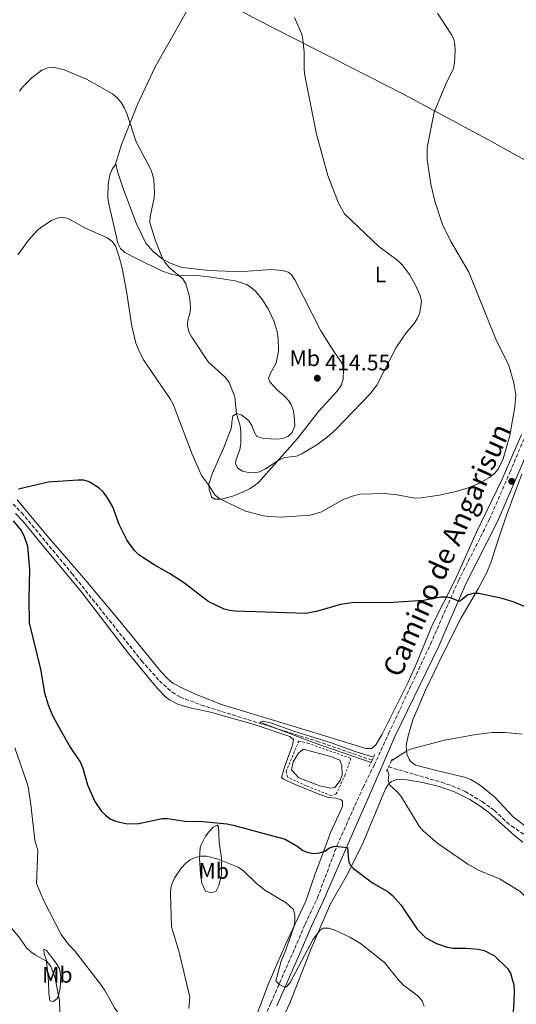
# Model space of a CAD drawing. Units: metres. Extents: x 587156 to 590604, y 4715100 to 4717456.
# Drawn here: x 587961 to 588183, y 4716249 to 4716689 of the extents above; entities that cross this region are included whole.
import ezdxf
from ezdxf.enums import TextEntityAlignment as Align

# ---------------------------------------------------------------- set-up
doc = ezdxf.new("R2010")
doc.units = ezdxf.units.M
doc.header["$MEASUREMENT"] = 0
doc.linetypes.add('DGN Style 2', pattern=[1.739922, 1.043953, -0.695969])
doc.linetypes.add('DGN Style 3', pattern=[2.435891, 1.739922, -0.695969])
for name, color, linetype, lineweight in [('Abrevadero puntual', 7, 'Continuous', 0), ('Balsa-alberca', 142, 'Continuous', 0), ('Barranco lineal', 142, 'DGN Style 3', 13), ('Camino', 7, 'DGN Style 3', 0), ('Cota de punto acotado terreno', 7, 'Continuous', 0), ('Curva de nivel directora', 30, 'Continuous', 30), ('Curva de nivel intermedia', 30, 'Continuous', 0), ('Etiqueta de uso rústico', 92, 'Continuous', 0), ('Línea de cambio de uso (parcela vista)', 92, 'Continuous', 0), ('Margen derecho', 7, 'Continuous', 0), ('Pontón-alcantarilla (pasos de agua)', 1, 'DGN Style 2', 0), ('Punto acotado terreno (símbolo)', 7, 'Continuous', 0), ('Tela metálica o alambrada', 7, 'DGN Style 2', 0)]:
    doc.layers.add(name, color=color, linetype=linetype, lineweight=lineweight)
doc.styles.add('Style-Arial', font='arial.ttf')

# ---------------------------------------------------------------- blocks, each defined once
blk = doc.blocks.new('5PATER')
at = {"layer": 'Abrevadero puntual', "linetype": 'Continuous', "lineweight": 0}
h = blk.add_hatch(color=51, dxfattribs=at)
edge = h.paths.add_edge_path()
edge.add_ellipse((0, 0), major_axis=(-0.11, -0.111), ratio=0.999422, start_angle=0, end_angle=360)

msp = doc.modelspace()

# ---------------------------------------------------------------- linework, layer by layer
at = {"layer": 'Balsa-alberca', "color": 142, "linetype": 'Continuous', "lineweight": 0, "elevation": 396.21, "flags": 128}
msp.add_lwpolyline([(588100.02, 4716345.84), (588095.07, 4716346.88), (588085.73, 4716350.38), (588082.46, 4716353.99), (588083.17, 4716357.57), (588085.64, 4716361.4), (588087.67, 4716363.23), (588100.02, 4716359.98), (588104.13, 4716358.31), (588105.05, 4716355.87), (588105.14, 4716351.67), (588104.2, 4716349.17), (588101.84, 4716346.08), (588101.16, 4716345.85), (588100.02, 4716345.84)], close=True, dxfattribs=at)
msp.add_lwpolyline([(588100.02, 4716345.84), (588095.07, 4716346.88), (588085.73, 4716350.38), (588082.46, 4716353.99), (588083.17, 4716357.57), (588085.64, 4716361.4), (588087.67, 4716363.23), (588100.02, 4716359.98), (588104.13, 4716358.31), (588105.05, 4716355.87), (588105.14, 4716351.67), (588104.2, 4716349.17), (588101.84, 4716346.08), (588101.16, 4716345.85), (588100.02, 4716345.84)], dxfattribs=at)
at = {"layer": 'Barranco lineal', "color": 142, "linetype": 'DGN Style 3', "lineweight": 13}
for points in [[(587886.24, 4716479.96, 398.82), (587892.11, 4716483, 398.65), (587900.32, 4716486.07, 398.58), (587907.67, 4716487.59, 398.31), (587916.1, 4716487.79, 398.3), (587931.6, 4716485.96, 398.25), (587936.11, 4716485.07, 398.19), (587940.9, 4716483.65, 398.09), (587947.15, 4716481.3, 398.08), (587950.59, 4716479.38, 398.08), (587954.5, 4716476.25, 398.08), (587961.77, 4716469.05, 397.91), (587984.29, 4716441.82, 396.81), (588015.48, 4716402.74, 395.71), (588023.4, 4716393.72, 395.58), (588029.1, 4716388.67, 395.49), (588032.73, 4716386.54, 395.39), (588042.06, 4716382.96, 395.06), (588093.82, 4716366.8, 394.31), (588118.53, 4716358.25, 393.9)], [(588125.82, 4716355.3, 393.47), (588149.54, 4716348.4, 392.55), (588154.27, 4716346.82, 392.17), (588160.17, 4716344.28, 391.83), (588167.73, 4716339.8, 391.77), (588173.21, 4716335.81, 391.77), (588178.62, 4716330.61, 391.77), (588180.85, 4716328.87, 391.74), (588191.45, 4716321.73, 391.47)]]:
    msp.add_polyline3d(points, dxfattribs=at)
at = {"layer": 'Camino', "color": 7, "linetype": 'DGN Style 3', "lineweight": 0}
msp.add_polyline3d([(588045.32, 4716188.17, 409.31), (588073.25, 4716249.62, 405.94), (588083.93, 4716274.08, 404.17), (588088.59, 4716285, 403.03), (588094.07, 4716296.72, 402.21), (588102.89, 4716320.22, 400.46), (588114.42, 4716345.97, 397.9), (588119.45, 4716356.03, 397.24), (588125.82, 4716370.07, 396.84), (588144.67, 4716410.22, 397.71), (588149.65, 4716421.65, 398.73), (588157.1, 4716438.52, 400.83), (588170.93, 4716465.9, 402.85), (588180.09, 4716487.01, 404.38), (588189.1, 4716508.27, 404.89), (588223.37, 4716584.81, 400.79), (588234.72, 4716609.25, 399.37), (588242.74, 4716628.36, 398.21), (588248.87, 4716642.05, 397.74), (588259.7, 4716667.79, 396.08), (588269.42, 4716689.58, 394.86)], dxfattribs=at)
at = {"layer": 'Curva de nivel directora', "color": 30, "linetype": 'Continuous', "lineweight": 30, "elevation": 400, "flags": 128}
for points in [[(588203.61, 4716419.98), (588181.57, 4716429.05), (588176.63, 4716430.53), (588166.24, 4716432.81), (588163.63, 4716432.82), (588161.24, 4716432.09), (588157.56, 4716429.32), (588154.07, 4716430.76), (588151.62, 4716431.26), (588149.06, 4716431.23), (588141.43, 4716429.66), (588127.92, 4716428.75), (588109.49, 4716428.63), (588104.33, 4716427.9), (588094.05, 4716424.9), (588089.07, 4716423.96), (588057.31, 4716424.95), (588054.78, 4716425.19), (588052.37, 4716425.84), (588045.18, 4716429.24), (588034.58, 4716437.41), (588027.92, 4716441.79), (588021, 4716445.72), (588014.24, 4716450.2), (588012.34, 4716452.13), (588008.93, 4716456.47), (588005.39, 4716463.77), (588002.56, 4716471.54), (587999.96, 4716476.11), (587998.34, 4716478.25), (587996.5, 4716479.94), (587992, 4716482.8), (587989.59, 4716483.49), (587986.99, 4716483.6), (587973.6, 4716482.62), (587960.35, 4716479.55)], [(587957.95, 4716465.34), (587961.55, 4716461.03), (587962.76, 4716458.77), (587964.37, 4716453.96), (587965.26, 4716443.53), (587965.05, 4716430.46), (587965.25, 4716419.7), (587970.31, 4716398.95), (587972.08, 4716388.42), (587973.71, 4716383.06), (587975.61, 4716378.21), (587976.82, 4716376), (587983.55, 4716364.11), (587988.06, 4716357.24), (587989.19, 4716354.78), (587991.31, 4716347.24), (587994.54, 4716339.86), (587997.43, 4716335.63), (587999.28, 4716333.68), (588001.37, 4716332.12), (588003.74, 4716330.95)], [(588003.74, 4716330.95), (588008.99, 4716329.84), (588014.16, 4716329.94), (588024.64, 4716332.21), (588027.15, 4716332.14), (588034.88, 4716330.98), (588042.97, 4716330.87), (588053.55, 4716329.82), (588056.34, 4716329.27), (588079.68, 4716322.98), (588084.33, 4716320.35), (588084.86, 4716319.92), (588087.52, 4716317.88), (588089.87, 4716317.03), (588092.5, 4716316.52), (588094.98, 4716316.8), (588097.44, 4716317.54), (588099.46, 4716319.07), (588101.89, 4716319.81), (588107.49, 4716319.16), (588107.76, 4716315.19), (588108.15, 4716312.73), (588108.7, 4716311.46), (588110.22, 4716309.8), (588118.73, 4716303.36), (588125.76, 4716299.38), (588127.66, 4716297.76), (588131.36, 4716293.61), (588138.68, 4716282.71), (588142.6, 4716278.85), (588147.25, 4716276.34), (588152.1, 4716274.62), (588154.81, 4716274.21), (588160.64, 4716274.21), (588165.93, 4716273.77), (588168.62, 4716273.1), (588173.28, 4716270.83), (588178.99, 4716265.11), (588180.34, 4716263.01), (588181.15, 4716260.34), (588181.89, 4716257.8), (588182.02, 4716255.3), (588181.92, 4716249.9), (588181.25, 4716242.22)]]:
    msp.add_lwpolyline(points, dxfattribs=at)
at = {"layer": 'Curva de nivel intermedia', "color": 30, "linetype": 'Continuous', "lineweight": 0, "flags": 128}
for points, elevation in [([(588147.74, 4716692.45), (588153.87, 4716683.05), (588155, 4716680.76), (588155.57, 4716678.32), (588155.68, 4716675.62), (588155.43, 4716670.36), (588154.88, 4716667.65), (588151.35, 4716660.32), (588146.3, 4716648.11), (588143.16, 4716632.25), (588143.15, 4716626.78), (588144.73, 4716615.91), (588146.55, 4716608.34), (588150.05, 4716597.89), (588153.62, 4716590.59), (588161.8, 4716576.57), (588173.9, 4716546.61), (588179.6, 4716534.84), (588181.87, 4716527.11), (588182.71, 4716521.67), (588182.4, 4716516.37), (588180.04, 4716503.47), (588177.12, 4716493.12), (588174.89, 4716488.46), (588173.22, 4716486.54), (588171.05, 4716484.7), (588166.54, 4716482.16)], 405), ([(588083.75, 4716690.48), (588087.04, 4716683.06), (588087.6, 4716680.62), (588088.12, 4716675.04), (588088.12, 4716667.28), (588088.44, 4716664.49), (588093.59, 4716638.24), (588098.72, 4716619.87), (588103.55, 4716607.39), (588106.2, 4716602.71), (588121.59, 4716587.99), (588130.11, 4716581.56), (588132.13, 4716579.66), (588135.24, 4716575.48), (588137.83, 4716570.98), (588140.02, 4716566.08), (588140.58, 4716563.53), (588139.86, 4716558.46), (588138.83, 4716555.99), (588137.35, 4716553.64), (588133.77, 4716549.4), (588129.34, 4716542.83), (588120.7, 4716526.06), (588117.43, 4716521.94), (588102.36, 4716506.25), (588098.46, 4716502.69), (588093.87, 4716499.32), (588087.07, 4716495.28), (588084.76, 4716494.3), (588079.52, 4716493.73), (588077.21, 4716492.77), (588070.88, 4716488.55), (588068.23, 4716487.33), (588065.78, 4716486.82), (588063.23, 4716486.89), (588060.58, 4716487.62), (588058.46, 4716488.92), (588057.41, 4716490.79), (588057.54, 4716492.37), (588059.36, 4716497.27), (588059.81, 4716499.73), (588059.83, 4716505.09), (588059.59, 4716507.76), (588057.9, 4716513.05), (588057.14, 4716520.83), (588054.59, 4716527.18), (588052.97, 4716529.38), (588045.26, 4716536.44), (588037.9, 4716547.49), (588036.61, 4716549.93), (588035.91, 4716552.65), (588036.1, 4716555.15), (588036.98, 4716557.98), (588037.33, 4716560.46), (588037.18, 4716563.1), (588036.68, 4716566.15), (588035.21, 4716571.35), (588033.86, 4716573.61), (588027.8, 4716578.61), (588025.83, 4716580.99), (588024.63, 4716583.18), (588021.69, 4716590.62), (588019.17, 4716598.82), (588019.31, 4716601.31), (588021.03, 4716609.74), (588021.24, 4716612.23), (588020.88, 4716617.79), (588020.36, 4716620.46), (588019.41, 4716622.78), (588013.01, 4716634.86), (588008.9, 4716647.47), (588007.82, 4716649.97), (588006.38, 4716652.4), (588004.62, 4716654.45)], 410), ([(588004.62, 4716654.45), (588002.51, 4716656.27), (587990.82, 4716662.86), (587980.87, 4716667.09), (587975.95, 4716668.3), (587973.48, 4716667.95), (587970.78, 4716666.89), (587966.58, 4716663.69), (587962.35, 4716659.49), (587960.81, 4716657.52)], 410), ([(588166.54, 4716482.16), (588161.47, 4716480.12), (588156.16, 4716478.44), (588148.44, 4716476.82), (588140.47, 4716475.58), (588137.65, 4716475.47), (588129.66, 4716477.01), (588124.1, 4716477.63), (588113.36, 4716477.34), (588110.6, 4716476.74), (588105.9, 4716475.04), (588095.94, 4716469.38), (588090.81, 4716467.82), (588077.79, 4716467.05), (588072.61, 4716467.22), (588069.93, 4716467.63), (588061.88, 4716469.66), (588050.12, 4716475.29), (588048.13, 4716477.02), (588045.42, 4716481.48), (588042.27, 4716485.64), (588038.06, 4716495.18), (588029.57, 4716517.5), (588028.27, 4716519.85), (588016.31, 4716537.41), (588013.87, 4716542.33), (588012.92, 4716544.82), (588011.11, 4716552.37), (588008.69, 4716568.11), (588006.75, 4716578.28), (588005.39, 4716583.47), (588003.81, 4716588.34), (588002.29, 4716590.32), (588000, 4716591.9), (587990.07, 4716596.34), (587982.6, 4716600.5), (587980.12, 4716601.12), (587977.65, 4716600.78), (587975.13, 4716599.63), (587970.82, 4716596.88), (587968.8, 4716595.18), (587964.88, 4716590.85), (587960.13, 4716584.36)], 405), ([(588119.13, 4716359.6), (588110.94, 4716362.16), (588100.24, 4716365.99), (588083.54, 4716371.22), (588073.52, 4716374.77), (588069.82, 4716375.67), (588068.26, 4716375.25), (588092.65, 4716366.11), (588118.09, 4716357.25)], 395), ([(588127.11, 4716357.93), (588133.45, 4716362.06), (588135.68, 4716363.19), (588150.86, 4716367.24), (588164.19, 4716369.7), (588172.18, 4716370.64), (588177.97, 4716370.71), (588185.62, 4716369.93)], 395), ([(587958.74, 4716363.75), (587964.06, 4716348.73), (587964.67, 4716346.31), (587965.97, 4716338.47), (587967.76, 4716322.53), (587969.12, 4716317.95), (587968.43, 4716303.11), (587971.79, 4716295.32), (587979.43, 4716280.39), (587982.96, 4716275.7), (587985.38, 4716273.22), (587997.57, 4716257.45), (587999.21, 4716255.12), (588003.26, 4716247.54), (588007.91, 4716241), (588009.66, 4716239.18), (588011.73, 4716237.77)], 405), ([(588125.32, 4716354.28), (588126.04, 4716351.82), (588125.74, 4716349.23), (588126.37, 4716347.14), (588129.68, 4716344.14), (588131.47, 4716342.03), (588139.54, 4716328.76), (588141.38, 4716326.71), (588147.9, 4716320.99), (588161.39, 4716311.85), (588166.09, 4716309.15), (588175.81, 4716305.02), (588184.69, 4716299.5), (588190.52, 4716293.56), (588197.17, 4716285.65), (588205.03, 4716278.86), (588206.56, 4716276.83), (588207.58, 4716274.55), (588208.09, 4716272), (588208.28, 4716266.66), (588207.5, 4716258.97), (588207.41, 4716253.57), (588208.1, 4716248.54)], 395), ([(588036.56, 4716247.29), (588037.05, 4716252.25), (588032.23, 4716272.45), (588028.82, 4716283.76), (588028.35, 4716298.58), (588028.59, 4716301.14), (588029.22, 4716303.61), (588030.34, 4716305.84), (588033.2, 4716310), (588035.18, 4716312.19), (588037.14, 4716313.73), (588039.44, 4716314.76), (588041.99, 4716315.39), (588044.49, 4716315.33), (588049.75, 4716313.99), (588058.6, 4716310.42), (588061.04, 4716308.84), (588066.63, 4716303.35), (588070.6, 4716300.18), (588080.06, 4716294.56), (588083.31, 4716291.57), (588083.94, 4716288.91), (588084.01, 4716286.3), (588083.45, 4716283.62), (588080, 4716273.47), (588077.82, 4716268.45), (588075.51, 4716259.67), (588077.2, 4716257.78), (588079.04, 4716256.86), (588080.24, 4716256.89), (588081.89, 4716258.92), (588092.15, 4716278.25), (588095.24, 4716282.26), (588096.7, 4716283.2), (588099.2, 4716283.15), (588101.6, 4716282.36), (588108.56, 4716279.17), (588113.38, 4716276.36), (588124.05, 4716267.84), (588130.73, 4716259.43), (588132.55, 4716257.71), (588139.1, 4716252.78), (588140.89, 4716250.6), (588141.82, 4716248.27)], 405), ([(587955.91, 4716284.77), (587961.06, 4716278.64), (587963.99, 4716274.41), (587965.8, 4716272.66), (587967.99, 4716271.02), (587972.9, 4716268.36), (587974.66, 4716266.25), (587976.62, 4716261.39), (587978.67, 4716250.79), (587979.22, 4716237.16)], 410)]:
    msp.add_lwpolyline(points, dxfattribs=dict(at, elevation=elevation))
at = {"layer": 'Línea de cambio de uso (parcela vista)', "color": 92, "linetype": 'Continuous', "lineweight": 0}
for points in [[(588057.26, 4716694.8, 413.36), (588055.21, 4716695.47, 413.36), (588047.68, 4716699.15, 413.9), (588044.04, 4716700.15, 414.25), (588040.75, 4716699.78, 414.25), (588038.37, 4716698.28, 414.25), (588030.76, 4716684.59, 413.36), (588021.57, 4716668.38, 412.83), (588013.64, 4716651.51, 410.35), (588006.52, 4716633.61, 408.22), (588003.56, 4716624.42, 408.79)], [(588057.26, 4716694.8, 413.36), (588067.53, 4716689.2, 411.59), (588100.61, 4716672.43, 408.04), (588132.32, 4716656.33, 406.09), (588171.91, 4716634.94, 400.94), (588200.32, 4716619.27, 399.16), (588229.68, 4716604.45, 399.44)], [(588003.56, 4716624.42, 408.79), (588003.95, 4716624.93, 408.81), (588004.65, 4716621.53, 408.64), (588007.07, 4716614.45, 408.68), (588013.22, 4716598.15, 409.45), (588017.39, 4716589.57, 410.01), (588020.6, 4716585.75, 410.27), (588024.61, 4716582.59, 410.52), (588027.91, 4716580.71, 410.82), (588032.57, 4716578.98, 411.46), (588034.99, 4716578.48, 411.64), (588045.62, 4716577.33, 411.65), (588056.59, 4716576.87, 411.65), (588062.94, 4716577, 411.68), (588073.39, 4716577.75, 411.83), (588078.5, 4716577.32, 411.83), (588080.97, 4716576.61, 411.83), (588082.5, 4716575.35, 411.83), (588083.96, 4716573.2, 411.83), (588095.66, 4716550.35, 411.83), (588100.61, 4716542.32, 411.83), (588105.2, 4716535.66, 411.48), (588105.78, 4716533.21, 411.19), (588105.53, 4716528.64, 410.75), (588104.87, 4716526.21, 410.62), (588102.92, 4716523.38, 410.55), (588094.59, 4716514.27, 410.61), (588085.18, 4716502.16, 409.6), (588067.69, 4716482.53, 408.1), (588065.84, 4716480.94, 407.69), (588063.77, 4716479.7, 407), (588060.79, 4716478.27, 406.15), (588056.17, 4716476.41, 405.32), (588051.16, 4716475.01, 404.73), (588048.21, 4716475.1, 404.73), (588046.72, 4716476, 404.91), (588046.37, 4716477.25, 404.91), (588045.67, 4716479.28, 405.62), (588045.57, 4716481.72, 405.83), (588046.98, 4716486.34, 406.15), (588052.22, 4716498.08, 408.64), (588055.67, 4716507.08, 408.99), (588055.73, 4716509.53, 409.22), (588056.2, 4716512.2, 409.7), (588057.9, 4716513.35, 410.41), (588059.96, 4716512.69, 411.17), (588062.04, 4716511.23, 411.84), (588063.6, 4716509.88, 412.19), (588064.95, 4716507.64, 412.41), (588065.72, 4716505.09, 412.51), (588067.03, 4716503.09, 412.54), (588070.09, 4716502.1, 412.52), (588075.82, 4716501.85, 412.62), (588078.55, 4716502.16, 412.72), (588080.83, 4716503.1, 412.8), (588082.71, 4716504.87, 412.88), (588083.95, 4716507.82, 413.08), (588083.67, 4716512.49, 413.32), (588083.2, 4716514.97, 413.33), (588082.33, 4716517.35, 413.3), (588081.14, 4716519.22, 413.25), (588079.34, 4716521.08, 413.16), (588076.1, 4716523.95, 412.9), (588072.78, 4716527.44, 412.36), (588072.2, 4716529.14, 412.36), (588073.03, 4716531.34, 412.36), (588075.67, 4716535.8, 412.36), (588076.6, 4716541.18, 412.36), (588076.56, 4716546.88, 412.36), (588076, 4716550.08, 412.36), (588074.52, 4716554.85, 412.47), (588072.21, 4716559.91, 412.56), (588069.57, 4716564.12, 412.55), (588066.36, 4716568.08, 412.52), (588064.51, 4716569.76, 412.47), (588062.38, 4716571.08, 412.38), (588057.33, 4716572.66, 411.84), (588045.71, 4716574.42, 411.19), (588041.38, 4716574.9, 410.77), (588031.5, 4716575.12, 409.22), (588028.71, 4716575.61, 408.8), (588024.32, 4716577.15, 408.1), (588013.45, 4716582.51, 406.1), (588008.01, 4716585.43, 405.26), (588006.07, 4716587.08, 405.24), (588004.8, 4716589.49, 405.44), (588003.24, 4716596.8, 406.13), (588000.76, 4716606.91, 406.49), (588000.35, 4716609.77, 406.62), (588000.5, 4716615.93, 407.04), (588001.26, 4716620.02, 408.46), (588002.44, 4716622.95, 408.73), (588003.56, 4716624.42, 408.79)], [(588185.35, 4716504, 404.35), (588176.65, 4716483.93, 403.81), (588165.25, 4716460.33, 402.93), (588155.65, 4716438.89, 400.26), (588145.48, 4716418.93, 398.13), (588137.89, 4716400.46, 396.88), (588134.47, 4716392.85, 396.47), (588122.92, 4716369.67, 395.65), (588120.23, 4716365.22, 395.65), (588118.42, 4716363.45, 395.65), (588115.72, 4716363.52, 395.65), (588095.42, 4716369.78, 395.67), (588051.16, 4716383.17, 396.36), (588039.57, 4716387.88, 397.06), (588034.01, 4716390.29, 397.07), (588029.47, 4716392.77, 397.07), (588027.48, 4716394.32, 397.07), (588024.06, 4716397.98, 397.07), (588005.76, 4716420.43, 397.03), (587990.46, 4716438.68, 397.67), (587974.06, 4716457.52, 398.38), (587959.83, 4716474.75, 398.96)], [(588196.25, 4716321.81, 392.87), (588181.64, 4716332.92, 393.37), (588173.36, 4716341.7, 393.18), (588166.96, 4716347.03, 393.21), (588162.67, 4716349.68, 393.28), (588160.37, 4716350.61, 393.34), (588147.36, 4716353.69, 394.17), (588138.05, 4716356.03, 394.43), (588136.01, 4716357.4, 394.48), (588135.08, 4716358.67, 394.52), (588134.07, 4716361, 394.69), (588133.8, 4716364.86, 394.94), (588134.61, 4716369.22, 395.26), (588136.74, 4716376.37, 395.99), (588142.33, 4716389.57, 396.39), (588150.37, 4716406.34, 397.27), (588158.31, 4716421.97, 398.34), (588165.91, 4716434.86, 399.21), (588169.64, 4716441.89, 400.35), (588171.58, 4716446.61, 401.18), (588174.83, 4716456.88, 402.78), (588178.51, 4716467.4, 402.95), (588182.75, 4716479.1, 404.23), (588185.46, 4716486.24, 404.46)], [(587959.06, 4716468.63, 399.3), (587962.48, 4716465, 399.08), (587972.47, 4716452.83, 398.34), (587988.29, 4716433.92, 397.73), (588009.67, 4716405.89, 396.71), (588022.45, 4716390.48, 396.57), (588026.01, 4716386.84, 396.57), (588027.98, 4716385.27, 396.57), (588031.68, 4716383.29, 396.57), (588036.49, 4716381.87, 396.57), (588046.25, 4716379.75, 396.57), (588065.78, 4716374.25, 396.25), (588081.78, 4716368.93, 395.86), (588083.38, 4716367.57, 395.86), (588082.89, 4716364.96, 395.94), (588079.44, 4716355.67, 396.21), (588078.06, 4716350.55, 396.3), (588079.26, 4716349.59, 396.3), (588083.82, 4716347.52, 396.42), (588095.88, 4716342.61, 396.55), (588098.81, 4716341.57, 396.56), (588102.27, 4716341.37, 396.74), (588104.63, 4716340.62, 397.04), (588105.3, 4716340.03, 397.1), (588105.32, 4716337.59, 397.19), (588100.12, 4716326.17, 397.88), (588097.79, 4716320.14, 398.92), (588093, 4716307.41, 403.05), (588091.46, 4716302.74, 404.03), (588088.87, 4716295.18, 404.75), (588079.74, 4716275.9, 406.26), (588072.09, 4716257.98, 406.69), (588062.17, 4716231.85, 406.3)], [(588079.64, 4716245.15, 407.37), (588081.75, 4716249.67, 407.14), (588089.75, 4716270.25, 406.15), (588091.29, 4716273.99, 405.62), (588095.08, 4716283.06, 403.54), (588099.93, 4716294.06, 402.1), (588106.85, 4716306.27, 400.33), (588114.12, 4716320.42, 397.82), (588123.43, 4716342.96, 394.91), (588124.53, 4716345.47, 394.79), (588125.86, 4716347.56, 394.81), (588127.15, 4716348.78, 394.79), (588129.58, 4716349.71, 394.69), (588133.87, 4716349.43, 394.47), (588141.27, 4716348.31, 394.03), (588148.47, 4716346.5, 393.66), (588155.42, 4716344.07, 393.37), (588162.18, 4716340.72, 393.23), (588166.42, 4716338.09, 393.19), (588170.49, 4716335.04, 393.1), (588182.38, 4716324.46, 392.56), (588185.97, 4716321.64, 392.56)], [(588046.55, 4716298.91, 407.76), (588043.95, 4716299.77, 407.9), (588042.36, 4716303.23, 407.87), (588041.79, 4716307.27, 407.44), (588041.35, 4716314.34, 405.42), (588041.71, 4716319.18, 403.11), (588042.03, 4716320.48, 402.73), (588044, 4716324.28, 401.92), (588045.45, 4716326.23, 401.58), (588047.45, 4716328.37, 401.18), (588049.2, 4716329.18, 400.82), (588049.89, 4716328.45, 400.91), (588050.12, 4716321.64, 403.13), (588050.43, 4716319.33, 403.68), (588051.17, 4716314.62, 404.73), (588051.17, 4716307.13, 406.32), (588050.01, 4716302.23, 407.18), (588048.57, 4716299.49, 407.57), (588046.55, 4716298.91, 407.76)], [(587971.75, 4716273.83, 409.29), (587971.93, 4716271.72, 409.74), (587972.71, 4716269.08, 410.19), (587973.21, 4716265.49, 410.67), (587973.82, 4716259.31, 411.24), (587973.94, 4716254.11, 411.6), (587974.36, 4716250.65, 411.06), (587976.1, 4716250.34, 410.53), (587977.75, 4716251.74, 409.17), (587978.14, 4716252.47, 408.93), (587979.09, 4716256.31, 408.93), (587979.32, 4716261.17, 408.76), (587979.08, 4716263.64, 408.65), (587978.54, 4716265.32, 408.58), (587977.23, 4716267.49, 408.48), (587973, 4716273.13, 408.91), (587971.75, 4716273.83, 409.29)]]:
    msp.add_polyline3d(points, dxfattribs=at)
at = {"layer": 'Margen derecho', "color": 7, "linetype": 'Continuous', "lineweight": 0}
msp.add_polyline3d([(588252.5, 4716641.13, 397.74), (588246.36, 4716627.45, 398.21), (588238.35, 4716608.36, 399.37), (588227.02, 4716583.95, 400.79), (588192.73, 4716507.36, 404.89), (588183.71, 4716486.08, 404.38), (588174.59, 4716465.07, 402.85), (588160.77, 4716437.7, 400.83), (588153.28, 4716420.75, 398.73), (588148.31, 4716409.35, 397.71), (588128.75, 4716368.85, 397.21), (588123.3, 4716356.38, 397.51), (588117.35, 4716342.71, 398.4), (588107.57, 4716320.3, 400.14), (588096.8, 4716295.49, 402.21), (588091.33, 4716283.77, 403.03), (588086.68, 4716272.9, 404.17), (588075.99, 4716248.4, 405.94)], dxfattribs=at)
at = {"layer": 'Pontón-alcantarilla (pasos de agua)', "color": 1, "linetype": 'DGN Style 2', "lineweight": 0, "elevation": 395.68, "flags": 128}
for points in [[(588118.53, 4716358.25), (588119.95, 4716361.45)], [(588117.27, 4716355.41), (588118.53, 4716358.25)], [(588125.82, 4716355.3), (588127.47, 4716358.67)], [(588124.9, 4716353.42), (588125.82, 4716355.3)]]:
    msp.add_lwpolyline(points, dxfattribs=at)
at = {"layer": 'Tela metálica o alambrada', "color": 7, "linetype": 'DGN Style 2', "lineweight": 0}
msp.add_polyline3d([(588100.16, 4716342.43, 396.39), (588088.99, 4716346.89, 396.48), (588080.73, 4716350.68, 396.3), (588080.03, 4716353.12, 396.12), (588085.71, 4716366.8, 396.3), (588089.75, 4716365.92, 396.3), (588109.06, 4716359.09, 396.65), (588106.51, 4716351.85, 396.65), (588102.49, 4716343.19, 396.92), (588100.16, 4716342.43, 396.39)], dxfattribs=at)

# ---------------------------------------------------------------- block references
at = {"layer": 'Punto acotado terreno (símbolo)', "color": 7, "linetype": 'Continuous', "lineweight": 0, "xscale": 10, "yscale": 10, "zscale": 10}
for p in [(588094.04, 4716529.13, 414.55), (588180.95, 4716483.01, 404.22)]:
    msp.add_blockref('5PATER', p, dxfattribs=at)

# ---------------------------------------------------------------- texts
at = {"color": 7, "linetype": 'Continuous', "lineweight": 0, "style": 'Style-Arial'}
msp.add_text('Camino de Angarisun', height=9, rotation=65.965, dxfattribs=at).set_placement((588155.9828, 4716450.49793, 399.41), align=Align.CENTER)
at = {"layer": 'Cota de punto acotado terreno', "color": 7, "linetype": 'Continuous', "lineweight": 0, "style": 'Style-Arial'}
msp.add_text('414.55', height=7, dxfattribs=at).set_placement((588097.54, 4716532.63, 414.55))
at = {"layer": 'Etiqueta de uso rústico', "color": 92, "linetype": 'Continuous', "lineweight": 0, "style": 'Style-Arial'}
for s, p in [('L', (588122.27142, 4716575.53001, 410.34)), ('Mb', (588088.41025, 4716538.06001, 412.85)), ('Mb', (588047.70025, 4716308.76001, 406.57)), ('Mb', (587977.76025, 4716262.29001, 409.98))]:
    msp.add_text(s, height=7, dxfattribs=at).set_placement(p, align=Align.MIDDLE_CENTER)

doc.saveas('drawing.dxf')
